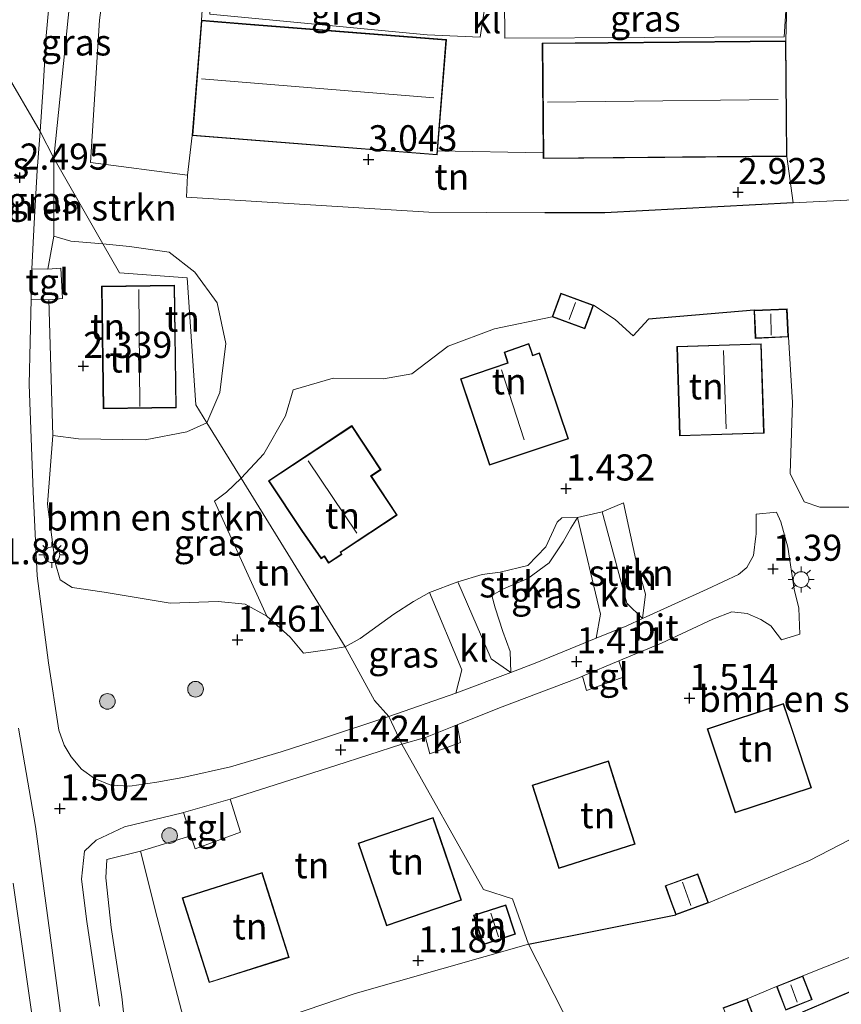
# Model space of a CAD drawing. Units: metres. Extents: x 24899 to 30008, y 399998 to 402415.
# Drawn here: x 27652 to 27730, y 400403 to 400498 of the extents above; entities that cross this region are included whole.
import ezdxf
from ezdxf.enums import TextEntityAlignment as Align

# ---------------------------------------------------------------- set-up
doc = ezdxf.new("R2010")
doc.units = ezdxf.units.M
doc.layers.get('0').update_dxf_attribs({"lineweight": 25})
for name, color, linetype, lineweight in [('B-ME-GR-BOMENSTRUIKEN-GV-B6', 93, 'Continuous', 18), ('B-ME-GR-BOOM-S-B1', 93, 'Continuous', 18), ('B-ME-GR-STRUIKEN-GV-B6', 93, 'Continuous', 18), ('B-ME-IE-GRASLAND-GV-B6', 93, 'Continuous', 18), ('B-ME-IE-GRONDWERKLIJN-GROND_INGERICHT-GV-B6', 253, 'Continuous', 18), ('B-ME-IE-HULPGEOMETRIE-L-B1', 53, 'Continuous', 18), ('B-ME-IE-MEUBILAIR_WEGMEUBILAIR-LICHTMAST-S-B1', 8, 'Continuous', 18), ('B-ME-KG-KADASTRAAL-DAKRAND-L-B1', 13, 'Continuous', 18), ('B-ME-KG-KADASTRAAL-NOKLIJN-L-B1', 13, 'Continuous', 18), ('B-ME-VH-VERH_SOORT-BITUMEN-GV-B6', 8, 'IE-TERREINAFSCHEIDING-NATUURLIJK-HOUTWAL', 18), ('B-ME-VH-VERH_SOORT-KLINKERS-GV-B6', 8, 'IE-TERREINAFSCHEIDING-NATUURLIJK-HOUTWAL', 18), ('B-ME-VH-VERH_SOORT-TEGELS-GV-B6', 8, 'Continuous', 18)]:
    doc.layers.add(name, color=color, linetype=linetype, lineweight=lineweight)
for name, color, linetype in [('B-ME-GW-HOOGTEPUNT-S-B1', 10, 'Continuous'), ('B-ME-IE-TERREINAFSCHEIDING-HAAG-L-B1', 10, 'Continuous'), ('B-ME-IE-TERREINAFSCHEIDING-HAAGRASTER-L-B1', 10, 'Continuous')]:
    doc.layers.add(name, color=color, linetype=linetype)
doc.styles.add('NLCS-ISO', font='NLCS-ISO.TTF')
doc.linetypes.add('IE-TERREINAFSCHEIDING-NATUURLIJK-HOUTWAL', pattern='A,7,-1.5,[67,NLCS.SHX,S=0.75,R=45,X=0,Y=0],-1.5,7,-1.5,[70,NLCS.SHX,S=0.75,R=0,X=0,Y=0],-1.5', length=20)

# ---------------------------------------------------------------- blocks, each defined once
blk = doc.blocks.new('hoogtepunt')
for p, q in [((-0.5, 0), (0.5, 0)), ((0, 0.5), (0, -0.5))]:
    blk.add_line(p, q)
blk = doc.blocks.new('boom')
h = blk.add_hatch(color=256)
edge = h.paths.add_edge_path()
edge.add_arc((0, 0), 0.75, 0, 360)
blk.add_circle((0, 0), 0.75)
blk = doc.blocks.new('lantaarnpaal')
for p, q in [((0, 0.75), (0, 1.25)), ((-0.75, 0), (-1.25, 0)), ((-0.884, 0.884), (-0.53, 0.53)), ((0.53, 0.53), (0.884, 0.884)), ((0.75, 0), (1.25, 0)), ((-0.53, -0.53), (-0.884, -0.884)), ((0, -0.75), (0, -1.25)), ((0.53, -0.53), (0.884, -0.884))]:
    blk.add_line(p, q)
blk.add_circle((0, 0), 0.75)

msp = doc.modelspace()

# ---------------------------------------------------------------- linework, layer by layer
at = {"layer": 'B-ME-GR-BOMENSTRUIKEN-GV-B6'}
for points in [[(27660.258, 400506.08, 2.985), (27659.176, 400497.821, 2.989), (27658.313, 400484.165, 3.022), (27667.595, 400482.964, 3.022), (27667.499, 400480.86, 3.142), (27690.716, 400479.397, 3.224), (27701.813, 400479.338, 3.274), (27707.568, 400479.354, 3.071), (27725.615, 400480.301, 3.067), (27736.538, 400480.845, 3.063), (27741.01, 400480.935, 3.051), (27745.494, 400480.244, 2.312), (27762.968, 400448.141, 1.882), (27772.81, 400429.759, 1.609), (27780.624, 400416.617, 1.651), (27782.843, 400412.66, 1.651), (27788.885, 400401.71, 1.502)], [(27732.761, 400451.145, 1.647), (27728.149, 400451.143, 1.622), (27726.672, 400451.653, 1.626), (27725.328, 400454.367, 1.729), (27725.549, 400461.16, 1.94), (27725.151, 400467.453, 1.754), (27725.03, 400470.145, 1.754), (27721.865, 400470.003, 1.754), (27711.763, 400469.154, 1.808), (27710.281, 400467.561, 1.791), (27708.564, 400469.127, 1.944), (27706.496, 400470.496, 2.13), (27703.355, 400471.654, 2.13), (27702.52, 400469.39, 2.13), (27697.016, 400468.237, 2.035), (27692.57, 400466.568, 1.989), (27689.07, 400463.907, 1.932), (27686.356, 400463.423, 1.936), (27681.537, 400463.491, 2.055), (27677.701, 400462.379, 2.006), (27676.983, 400459.905, 1.894), (27674.89, 400456.258, 1.787), (27672.739, 400453.902, 1.494), (27669.447, 400459.232, 2.485), (27670.694, 400462.13, 2.105), (27671.267, 400466.827, 2.32), (27670.44, 400470.726, 2.221), (27668.312, 400473.658, 2.324), (27665.843, 400475.563, 2.378), (27662.047, 400476.112, 2.481), (27659.473, 400476.379, 2.561), (27654.78, 400484.577, 2.561), (27656.762, 400504.002, 2.927)], [(27654.78, 400484.577, 2.561), (27659.473, 400476.379, 2.561), (27656.433, 400476.615, 2.415), (27654.782, 400477.096, 2.402), (27654.78, 400484.577, 2.561)], [(27669.447, 400459.232, 2.485), (27672.739, 400453.902, 1.494), (27671.335, 400452.559, 1.589), (27670.18, 400451.699, 1.481), (27675.208, 400440.7, 1.448), (27673.103, 400441.838, 1.465), (27670.523, 400442.093, 1.506), (27665.947, 400441.948, 1.564), (27659.604, 400442.994, 1.749), (27656.551, 400443.44, 1.815), (27655.404, 400444.18, 1.815), (27654.93, 400445.829, 1.84), (27654.17, 400451.431, 1.918), (27654.705, 400457.996, 2.117), (27657.162, 400457.691, 2.15), (27663.531, 400457.58, 2.113), (27667.531, 400458.347, 2.192), (27669.447, 400459.232, 2.485)], [(27778.915, 400398.502, 1.469), (27774.357, 400407.77, 1.63), (27767.65, 400405.871, 1.523), (27760.736, 400405.523, 1.696), (27756.026, 400419.25, 1.58), (27753.727, 400423.458, 1.688), (27750.984, 400422.476, 1.7), (27745.756, 400420.432, 1.692), (27738.781, 400417.311, 1.692), (27739.556, 400411.388, 1.709), (27726.545, 400406.209, 1.49), (27724.004, 400405.212, 1.49), (27721.212, 400404.026, 1.457), (27718.87, 400403.151, 1.457)], [(27706.001, 400397.981, 1.63), (27700.268, 400409.243, 1.362), (27714.364, 400412.056, 1.428), (27717.508, 400413.206, 1.428), (27727.164, 400417.289, 1.448), (27734.904, 400421.271, 1.671)], [(27662.282, 400395.046, 1.498), (27661.304, 400404.201, 1.498), (27660.277, 400410.849, 1.531), (27659.764, 400415.598, 1.535), (27659.857, 400417.379, 1.527), (27663.096, 400418.175, 1.58), (27664.676, 400411.817, 1.58), (27667.991, 400399.186, 1.547), (27683.656, 400404.513, 1.362), (27700.268, 400409.243, 1.362)], [(27700.268, 400409.243, 1.362), (27706.001, 400397.981, 1.63)]]:
    msp.add_polyline3d(points, dxfattribs=at)
at = {"layer": 'B-ME-GR-STRUIKEN-GV-B6'}
for points in [[(27711.166, 400440.452, 1.409), (27709.675, 400441.921, 1.353), (27707.302, 400450.689, 1.614), (27709.347, 400451.538, 1.502), (27710.524, 400446.074, 1.415), (27711.458, 400442.794, 1.361), (27711.166, 400440.452, 1.409)], [(27698.557, 400435.293, 1.387), (27696.695, 400436.608, 1.32), (27693.476, 400443.977, 1.49), (27695.805, 400444.699, 1.461), (27697.557, 400444.901, 1.457), (27700.188, 400445.533, 1.461), (27701.913, 400447.339, 1.498), (27703.001, 400449.708, 1.535), (27703.439, 400450.119, 1.576), (27704.959, 400450.132, 1.614), (27704.309, 400449.128, 1.552), (27703.585, 400447.813, 1.527), (27702.236, 400445.815, 1.506), (27700.21, 400444.303, 1.481), (27697.862, 400443.295, 1.465), (27696.757, 400442.681, 1.457), (27697.077, 400441.496, 1.444), (27697.812, 400439.216, 1.403), (27698.515, 400437.31, 1.315), (27698.557, 400435.293, 1.387)]]:
    msp.add_polyline3d(points, dxfattribs=at)
at = {"layer": 'B-ME-IE-GRASLAND-GV-B6'}
for points in [[(27654.78, 400484.577, 2.561), (27653.494, 400487.136, 2.685), (27653.764, 400491.387, 2.807), (27654.065, 400496.296, 2.865), (27654.454, 400500.525, 2.898), (27655.226, 400503.514, 2.894), (27656.545, 400505.491, 2.91), (27658.091, 400506.398, 2.956), (27659.118, 400506.71, 2.989), (27660.349, 400506.773, 2.985), (27660.258, 400506.08, 2.985), (27658.298, 400505.503, 2.993), (27657.2, 400504.853, 2.968), (27656.762, 400504.002, 2.927), (27654.78, 400484.577, 2.561)], [(27696.074, 400499.079, 3.063), (27695.632, 400496.17, 3.076), (27690.557, 400496.402, 3.105), (27669.739, 400498.387, 3.146), (27669.526, 400501.11, 3.133), (27676.412, 400500.607, 3.113), (27688.047, 400499.244, 3.076), (27696.074, 400499.079, 3.063)], [(27697.958, 400499.847, 3.109), (27703.486, 400499.648, 3.071), (27714.671, 400499.097, 3.01), (27724.945, 400499.209, 2.995), (27724.75, 400496.214, 3.063), (27698.007, 400496.095, 3.084), (27697.958, 400499.847, 3.109)], [(27653.494, 400487.136, 2.685), (27654.78, 400484.577, 2.561), (27654.782, 400477.096, 2.402), (27654.216, 400473.939, 2.368), (27652.694, 400473.988, 2.454), (27652.894, 400478.366, 2.487), (27653.203, 400483.403, 2.615), (27653.494, 400487.136, 2.685)], [(27682.703, 400437.738, 1.527), (27685.519, 400432.594, 1.366), (27686.879, 400431.066, 1.465), (27680.627, 400429.008, 1.457), (27676.559, 400427.697, 1.448), (27671.723, 400426.263, 1.448), (27667.162, 400425.214, 1.465), (27664.642, 400424.792, 1.481), (27662.076, 400424.393, 1.514), (27660.245, 400424.504, 1.556), (27658.689, 400425.139, 1.584), (27657.426, 400426.016, 1.605), (27656.441, 400427.216, 1.626), (27655.78, 400428.329, 1.638), (27655.259, 400429.763, 1.659), (27654.291, 400436.216, 1.741), (27653.197, 400444.567, 1.848), (27652.795, 400452.601, 2.013), (27652.433, 400462.906, 2.24), (27652.629, 400471.085, 2.421), (27654.318, 400470.993, 2.285), (27654.705, 400457.996, 2.117), (27654.17, 400451.431, 1.918), (27654.93, 400445.829, 1.84), (27655.404, 400444.18, 1.815), (27656.551, 400443.44, 1.815), (27659.604, 400442.994, 1.749), (27665.947, 400441.948, 1.564), (27670.523, 400442.093, 1.506), (27673.103, 400441.838, 1.465), (27675.208, 400440.7, 1.448), (27677.42, 400438.691, 1.403), (27678.696, 400437.136, 1.366), (27680.989, 400437.475, 1.481), (27682.703, 400437.738, 1.527)], [(27698.557, 400435.293, 1.387), (27698.515, 400437.31, 1.315), (27697.812, 400439.216, 1.403), (27697.077, 400441.496, 1.444), (27696.757, 400442.681, 1.457), (27697.862, 400443.295, 1.465), (27700.21, 400444.303, 1.481), (27702.236, 400445.815, 1.506), (27703.585, 400447.813, 1.527), (27704.309, 400449.128, 1.552), (27704.959, 400450.132, 1.614), (27707.17, 400440.88, 1.349), (27706.748, 400438.575, 1.393), (27701.043, 400436.238, 1.374), (27698.557, 400435.293, 1.387)], [(27686.879, 400431.066, 1.465), (27685.519, 400432.594, 1.366), (27682.703, 400437.738, 1.527), (27684.149, 400438.535, 1.519), (27687.366, 400440.881, 1.465), (27689.245, 400442.108, 1.465), (27690.768, 400442.951, 1.531), (27693.872, 400435.533, 1.295), (27693.3, 400433.296, 1.415), (27686.879, 400431.066, 1.465)], [(27651.401, 400429.945, 1.675), (27653.049, 400420.548, 1.58), (27654.414, 400410.339, 1.589), (27655.694, 400400.714, 1.527), (27656.035, 400392.27, 1.527), (27656.102, 400384.116, 1.502), (27655.557, 400378.28, 1.502), (27653.909, 400371.554, 1.556), (27651.961, 400365.575, 1.56), (27649.063, 400359.438, 1.551)], [(27659.165, 400403.305, 1.58), (27657.942, 400411.443, 1.556), (27657.448, 400415.472, 1.56), (27657.734, 400418.177, 1.551), (27658.861, 400419.225, 1.535), (27661.545, 400420.488, 1.535), (27667.11, 400421.853, 1.547), (27667.207, 400421.88, 1.547), (27667.922, 400419.649, 1.56), (27663.096, 400418.175, 1.58), (27659.857, 400417.379, 1.527), (27659.764, 400415.598, 1.535), (27660.277, 400410.849, 1.531), (27661.304, 400404.201, 1.498), (27662.282, 400395.046, 1.498)], [(27653.753, 400394.13, 1.432), (27653.143, 400399.424, 1.432), (27650.89, 400415.091, 1.432)]]:
    msp.add_polyline3d(points, dxfattribs=at)
at = {"layer": 'B-ME-IE-GRONDWERKLIJN-GROND_INGERICHT-GV-B6'}
for points in [[(27667.595, 400482.964, 3.022), (27668.047, 400486.744, 3.133), (27691.515, 400484.888, 3.133), (27691.546, 400485.282, 3.133), (27701.668, 400485.095, 3.121), (27701.673, 400484.542, 3.121), (27725.016, 400484.745, 3.121), (27725.615, 400480.301, 3.067), (27707.568, 400479.354, 3.071), (27701.813, 400479.338, 3.274), (27690.716, 400479.397, 3.224), (27667.499, 400480.86, 3.142), (27667.595, 400482.964, 3.022)], [(27659.473, 400476.379, 2.561), (27661.072, 400473.585, 2.561), (27667.569, 400473.103, 2.561), (27668.389, 400460.947, 2.561), (27669.447, 400459.232, 2.485), (27667.531, 400458.347, 2.192), (27663.531, 400457.58, 2.113), (27657.162, 400457.691, 2.15), (27654.705, 400457.996, 2.117), (27654.318, 400470.993, 2.285), (27655.613, 400471.138, 2.339), (27655.453, 400474.05, 2.417), (27654.216, 400473.939, 2.368), (27654.782, 400477.096, 2.402), (27656.433, 400476.615, 2.415), (27659.473, 400476.379, 2.561)], [(27670.694, 400462.13, 2.105), (27669.447, 400459.232, 2.485), (27668.389, 400460.947, 2.561), (27667.569, 400473.103, 2.561), (27661.072, 400473.585, 2.561), (27659.473, 400476.379, 2.561), (27662.047, 400476.112, 2.481), (27665.843, 400475.563, 2.378), (27668.312, 400473.658, 2.324), (27670.44, 400470.726, 2.221), (27671.267, 400466.827, 2.32), (27670.694, 400462.13, 2.105)], [(27659.485, 400462.894, 2.462), (27659.517, 400460.575, 2.462), (27666.52, 400460.672, 2.462), (27666.359, 400472.401, 2.462), (27659.355, 400472.305, 2.462), (27659.485, 400462.894, 2.462)], [(27734.904, 400421.271, 1.671), (27727.164, 400417.289, 1.448), (27717.508, 400413.206, 1.428), (27716.484, 400416.009, 1.428), (27713.339, 400414.86, 1.428), (27713.983, 400413.099, 1.428), (27714.364, 400412.056, 1.428), (27700.268, 400409.243, 1.362), (27698.739, 400413.605, 1.485), (27695.947, 400414.494, 1.485), (27688.111, 400428.419, 1.485), (27690.394, 400429.049, 1.457), (27690.816, 400427.496, 1.506), (27693.739, 400428.597, 1.436), (27693.426, 400430.267, 1.459), (27697.469, 400431.892, 1.461), (27705.079, 400434.789, 1.477), (27705.421, 400434.933, 1.476), (27705.811, 400433.581, 1.51), (27709.411, 400434.87, 1.49), (27708.919, 400436.405, 1.465), (27712.986, 400438.116, 1.452), (27717.919, 400440.418, 1.485), (27719.75, 400441.106, 1.502), (27721.204, 400440.937, 1.519), (27722.525, 400440.367, 1.527), (27723.48, 400439.779, 1.531), (27724.084, 400438.956, 1.547), (27724.489, 400438.424, 1.539), (27726.261, 400438.955, 1.527), (27726.166, 400441.47, 1.506), (27725.7, 400443.276, 1.519), (27725.087, 400447.319, 1.444), (27724.433, 400449.721, 1.457), (27724.021, 400450.649, 1.523), (27722.057, 400450.465, 1.531), (27722.051, 400448.55, 1.464), (27722.05, 400448.356, 1.457), (27721.824, 400446.5, 1.444), (27721.18, 400445.35, 1.432), (27720.372, 400444.682, 1.432), (27717.38, 400443.277, 1.432), (27711.166, 400440.452, 1.409), (27711.458, 400442.794, 1.361), (27710.524, 400446.074, 1.415), (27709.347, 400451.538, 1.502), (27707.302, 400450.689, 1.614), (27704.959, 400450.132, 1.614), (27703.439, 400450.119, 1.576), (27703.001, 400449.708, 1.535), (27701.913, 400447.339, 1.498), (27700.188, 400445.533, 1.461), (27697.557, 400444.901, 1.457), (27695.805, 400444.699, 1.461), (27693.476, 400443.977, 1.49), (27690.768, 400442.951, 1.531), (27689.245, 400442.108, 1.465), (27687.366, 400440.881, 1.465), (27684.149, 400438.535, 1.519), (27682.703, 400437.738, 1.527), (27672.739, 400453.902, 1.494), (27674.89, 400456.258, 1.787), (27676.983, 400459.905, 1.894), (27677.701, 400462.379, 2.006), (27681.537, 400463.491, 2.055), (27686.356, 400463.423, 1.936), (27689.07, 400463.907, 1.932), (27692.57, 400466.568, 1.989), (27697.016, 400468.237, 2.035), (27702.52, 400469.39, 2.13), (27705.661, 400468.232, 2.13), (27706.189, 400469.663, 2.13), (27706.496, 400470.496, 2.13), (27708.564, 400469.127, 1.944)], [(27708.564, 400469.127, 1.944), (27710.281, 400467.561, 1.791), (27711.763, 400469.154, 1.808), (27721.865, 400470.003, 1.754), (27721.945, 400468.203, 1.754), (27721.985, 400467.311, 1.754), (27725.151, 400467.453, 1.754), (27725.549, 400461.16, 1.94), (27725.328, 400454.367, 1.729), (27726.672, 400451.653, 1.626), (27728.149, 400451.143, 1.622), (27732.761, 400451.145, 1.647)], [(27693.737, 400463.448, 1.609), (27695.662, 400457.709, 1.609), (27696.519, 400455.155, 1.609), (27704.078, 400457.691, 1.609), (27701.318, 400465.916, 1.609), (27700.677, 400465.701, 1.609), (27700.548, 400466.085, 1.609), (27700.306, 400466.807, 1.609), (27697.913, 400466.004, 1.609), (27698.124, 400465.373, 1.609), (27698.261, 400464.965, 1.609), (27693.737, 400463.448, 1.609)], [(27714.464, 400466.544, 1.775), (27714.664, 400460.209, 1.775), (27714.735, 400457.965, 1.775), (27722.818, 400458.221, 1.775), (27722.547, 400466.799, 1.775), (27714.464, 400466.544, 1.775)], [(27686.133, 400454.726, 1.713), (27683.343, 400458.948, 1.713), (27675.339, 400453.66, 1.713), (27678.526, 400448.885, 1.713), (27680.387, 400446.2, 1.713), (27680.691, 400446.401, 1.713), (27681.115, 400445.76, 1.713), (27682.392, 400446.604, 1.713), (27682.288, 400446.823, 1.713), (27682.525, 400446.979, 1.713), (27687.671, 400450.379, 1.713), (27685.204, 400454.113, 1.713), (27686.133, 400454.726, 1.713)], [(27672.739, 400453.902, 1.494), (27682.703, 400437.738, 1.527), (27680.989, 400437.475, 1.481), (27678.696, 400437.136, 1.366), (27677.42, 400438.691, 1.403), (27675.208, 400440.7, 1.448), (27670.18, 400451.699, 1.481), (27671.335, 400452.559, 1.589), (27672.739, 400453.902, 1.494)], [(27717.387, 400429.885, 1.614), (27720.053, 400421.828, 1.614), (27727.365, 400424.248, 1.614), (27725.548, 400429.738, 1.614), (27724.699, 400432.305, 1.614), (27717.387, 400429.885, 1.614)], [(27688.111, 400428.419, 1.485), (27695.947, 400414.494, 1.485), (27698.739, 400413.605, 1.485), (27700.268, 400409.243, 1.362), (27683.656, 400404.513, 1.362), (27667.991, 400399.186, 1.547), (27664.676, 400411.817, 1.58), (27663.096, 400418.175, 1.58), (27667.922, 400419.649, 1.56), (27668.321, 400418.406, 1.568), (27672.681, 400419.979, 1.547), (27671.69, 400423.151, 1.547), (27681.803, 400426.384, 1.432), (27688.111, 400428.419, 1.485)], [(27710.465, 400418.837, 1.642), (27708.745, 400424.221, 1.642), (27707.91, 400426.835, 1.642), (27700.602, 400424.501, 1.642), (27703.156, 400416.502, 1.642), (27710.465, 400418.837, 1.642)], [(27722.521, 400400.525, 1.457), (27721.212, 400404.026, 1.457), (27724.004, 400405.212, 1.49), (27724.895, 400402.943, 1.49), (27727.435, 400403.94, 1.49), (27726.931, 400405.224, 1.49), (27726.545, 400406.209, 1.49), (27739.556, 400411.388, 1.709), (27738.781, 400417.311, 1.692), (27745.756, 400420.432, 1.692), (27750.984, 400422.476, 1.7), (27753.727, 400423.458, 1.688)], [(27683.951, 400418.949, 1.51), (27686.668, 400411.014, 1.51), (27693.847, 400413.472, 1.51), (27691.851, 400419.301, 1.51), (27691.13, 400421.407, 1.51), (27683.951, 400418.949, 1.51)], [(27677.326, 400407.993, 1.51), (27675.317, 400414.341, 1.51), (27674.75, 400416.131, 1.51), (27667.082, 400413.705, 1.51), (27669.657, 400405.566, 1.51), (27677.326, 400407.993, 1.51)], [(27650.89, 400415.091, 1.432), (27653.143, 400399.424, 1.432), (27653.753, 400394.13, 1.432), (27649.846, 400392.129, 1.556)], [(27695.002, 400412.028, 1.51), (27695.599, 400410.176, 1.51), (27695.914, 400409.199, 1.51), (27699.013, 400410.198, 1.51), (27698.1, 400413.027, 1.51), (27695.002, 400412.028, 1.51)], [(27735.705, 400404.842, 1.514), (27735.04, 400406.406, 1.514), (27726.519, 400402.786, 1.514), (27727.789, 400399.799, 1.514), (27728.65, 400400.165, 1.514), (27728.953, 400399.452, 1.514), (27730.719, 400395.294, 1.514), (27738.379, 400398.548, 1.514), (27735.705, 400404.842, 1.514)]]:
    msp.add_polyline3d(points, dxfattribs=at)
at = {"layer": 'B-ME-IE-HULPGEOMETRIE-L-B1'}
msp.add_polyline3d([(27706.001, 400397.981, 1.63), (27700.268, 400409.243, 1.362), (27698.739, 400413.605, 1.485), (27695.947, 400414.494, 1.485), (27688.111, 400428.419, 1.485), (27686.879, 400431.066, 1.465), (27685.519, 400432.594, 1.366), (27682.703, 400437.738, 1.527), (27672.739, 400453.902, 1.494), (27669.447, 400459.232, 2.485), (27668.389, 400460.947, 2.561), (27667.569, 400473.103, 2.561), (27661.072, 400473.585, 2.561), (27659.473, 400476.379, 2.561), (27654.78, 400484.577, 2.561), (27653.494, 400487.136, 2.685), (27650.076, 400493.005, 2.804)], dxfattribs=at)
at = {"layer": 'B-ME-IE-TERREINAFSCHEIDING-HAAG-L-B1'}
msp.add_line((27700.268, 400409.243, 1.362), (27714.364, 400412.056, 1.428), dxfattribs=at)
msp.add_polyline3d([(27721.865, 400470.003, 1.754), (27711.763, 400469.154, 1.808), (27710.281, 400467.561, 1.791)], dxfattribs=at)
at = {"layer": 'B-ME-IE-TERREINAFSCHEIDING-HAAGRASTER-L-B1'}
msp.add_polyline3d([(27725.615, 400480.301, 3.067), (27707.568, 400479.354, 3.071), (27701.813, 400479.338, 3.274)], dxfattribs=at)
at = {"layer": 'B-ME-KG-KADASTRAAL-DAKRAND-L-B1'}
for points in [[(27673.218, 400497.409, 8.722), (27692.335, 400495.897, 8.722), (27691.469, 400484.942, 8.722), (27668.101, 400486.79, 8.792), (27668.967, 400497.745, 8.788), (27673.218, 400497.409, 8.722)], [(27707.888, 400495.62, 8.763), (27724.869, 400495.769, 8.763), (27724.966, 400484.795, 8.763), (27701.723, 400484.592, 8.763), (27701.626, 400495.565, 8.75), (27707.888, 400495.62, 8.763)], [(27659.535, 400462.895, 5.261), (27659.406, 400472.256, 5.261), (27666.31, 400472.35, 5.249), (27666.469, 400460.721, 5.245), (27659.566, 400460.626, 5.286), (27659.535, 400462.895, 5.261)], [(27706.142, 400469.68, 4.174), (27705.631, 400468.296, 4.174), (27702.584, 400469.42, 4.174), (27703.385, 400471.59, 4.174), (27706.432, 400470.466, 4.174), (27706.142, 400469.68, 4.174)], [(27721.995, 400468.205, 3.902), (27721.917, 400469.955, 3.902), (27724.982, 400470.093, 3.902), (27725.099, 400467.501, 3.902), (27722.033, 400467.363, 3.902), (27721.995, 400468.205, 3.902)], [(27695.709, 400457.725, 4.393), (27693.8, 400463.416, 4.393), (27698.324, 400464.933, 6.016), (27698.171, 400465.389, 3.823), (27697.976, 400465.972, 3.724), (27700.274, 400466.744, 3.736), (27700.501, 400466.069, 3.811), (27700.646, 400465.638, 4.653), (27701.287, 400465.853, 4.377), (27704.015, 400457.722, 4.385), (27696.55, 400455.218, 4.36), (27695.709, 400457.725, 4.393)], [(27714.714, 400460.211, 4.059), (27714.516, 400466.496, 4.083), (27722.499, 400466.747, 4.562), (27722.766, 400458.269, 4.558), (27714.783, 400458.017, 4.075), (27714.714, 400460.211, 4.059)], [(27678.568, 400448.913, 4.467), (27675.408, 400453.646, 4.472), (27683.329, 400458.879, 3.976), (27686.064, 400454.74, 3.988), (27685.135, 400454.127, 4.484), (27687.602, 400450.393, 4.484), (27682.497, 400447.021, 5.45), (27682.224, 400446.841, 7.016), (27682.328, 400446.622, 7.016), (27681.129, 400445.829, 7.016), (27680.705, 400446.47, 7.012), (27680.4, 400446.269, 4.575), (27678.568, 400448.913, 4.467)], [(27725.501, 400429.722, 4.244), (27727.302, 400424.28, 4.228), (27720.085, 400421.891, 4.926), (27717.45, 400429.853, 4.963), (27724.667, 400432.242, 4.273), (27725.501, 400429.722, 4.244)], [(27708.697, 400424.206, 4.261), (27710.402, 400418.869, 4.261), (27703.188, 400416.565, 5.298), (27700.665, 400424.469, 5.223), (27707.878, 400426.772, 4.265), (27708.697, 400424.206, 4.261)], [(27691.804, 400419.285, 4.165), (27693.783, 400413.503, 4.165), (27686.699, 400411.078, 5.212), (27684.015, 400418.918, 5.212), (27691.099, 400421.343, 4.189), (27691.804, 400419.285, 4.165)], [(27675.269, 400414.326, 4.206), (27677.263, 400408.026, 4.206), (27669.69, 400405.629, 4.857), (27667.145, 400413.672, 4.857), (27674.717, 400416.068, 4.181), (27675.269, 400414.326, 4.206)], [(27714.03, 400413.116, 3.509), (27713.403, 400414.83, 3.509), (27716.454, 400415.945, 3.509), (27717.444, 400413.236, 3.509), (27714.394, 400412.12, 3.509), (27714.03, 400413.116, 3.509)], [(27695.647, 400410.191, 3.588), (27695.065, 400411.996, 3.588), (27698.068, 400412.964, 3.588), (27698.95, 400410.23, 3.588), (27695.946, 400409.262, 3.588), (27695.647, 400410.191, 3.588)], [(27726.884, 400405.206, 3.522), (27727.37, 400403.968, 3.522), (27724.923, 400403.008, 3.522), (27724.069, 400405.184, 3.522), (27726.517, 400406.144, 3.522), (27726.884, 400405.206, 3.522)], [(27735.659, 400404.822, 4.228), (27738.313, 400398.574, 4.228), (27730.745, 400395.36, 3.984), (27728.999, 400399.472, 3.984), (27728.676, 400400.231, 4.339), (27727.815, 400399.865, 4.368), (27726.585, 400402.76, 4.368), (27735.014, 400406.34, 4.265), (27735.659, 400404.822, 4.228)], [(27719.775, 400400.875, 3.427), (27718.934, 400403.122, 3.427), (27721.183, 400403.962, 3.427), (27722.457, 400400.554, 3.427), (27720.208, 400399.714, 3.427), (27719.775, 400400.875, 3.427)]]:
    msp.add_polyline3d(points, dxfattribs=at)
at = {"layer": 'B-ME-KG-KADASTRAAL-NOKLIJN-L-B1'}
for p, q in [((27668.94, 400492.183, 10.167), (27691.175, 400490.365, 10.167)), ((27702.081, 400489.936, 10.085), (27724.164, 400490.214, 10.085)), ((27663.017, 400460.795, 6.16), (27662.924, 400472.013, 6.16)), ((27704.162, 400469.12, 4.562), (27704.75, 400470.767, 4.562)), ((27723.5, 400467.626, 4.269), (27723.458, 400469.667, 4.257)), ((27719.205, 400458.654, 6.958), (27718.932, 400466.164, 6.958)), ((27699.859, 400457.574, 6.648), (27697.682, 400464.311, 6.595)), ((27683.803, 400448.658, 6.384), (27679.164, 400455.57, 6.314)), ((27715.814, 400412.955, 3.815), (27714.998, 400415.206, 3.815)), ((27697.381, 400409.958, 4.082), (27696.64, 400412.222, 4.082)), ((27725.999, 400403.697, 3.877), (27725.371, 400405.367, 3.877))]:
    msp.add_line(p, q, dxfattribs=at)
at = {"layer": 'B-ME-VH-VERH_SOORT-BITUMEN-GV-B6'}
for points in [[(27654.454, 400500.525, 2.898), (27654.065, 400496.296, 2.865), (27653.764, 400491.387, 2.807), (27653.494, 400487.136, 2.685), (27650.076, 400493.005, 2.804)], [(27650.076, 400493.005, 2.804), (27653.494, 400487.136, 2.685), (27653.203, 400483.403, 2.615), (27652.894, 400478.366, 2.487), (27652.694, 400473.988, 2.454), (27652.629, 400471.085, 2.421), (27652.433, 400462.906, 2.24), (27652.795, 400452.601, 2.013), (27653.197, 400444.567, 1.848), (27654.291, 400436.216, 1.741), (27655.259, 400429.763, 1.659), (27655.78, 400428.329, 1.638), (27656.441, 400427.216, 1.626), (27657.426, 400426.016, 1.605), (27658.689, 400425.139, 1.584), (27660.245, 400424.504, 1.556), (27662.076, 400424.393, 1.514), (27664.642, 400424.792, 1.481), (27667.162, 400425.214, 1.465), (27671.723, 400426.263, 1.448), (27676.559, 400427.697, 1.448), (27680.627, 400429.008, 1.457), (27686.879, 400431.066, 1.465), (27688.111, 400428.419, 1.485), (27681.803, 400426.384, 1.432), (27671.69, 400423.151, 1.547), (27667.207, 400421.88, 1.547), (27667.11, 400421.853, 1.547), (27661.545, 400420.488, 1.535), (27658.861, 400419.225, 1.535), (27657.734, 400418.177, 1.551), (27657.448, 400415.472, 1.56), (27657.942, 400411.443, 1.556), (27659.165, 400403.305, 1.58)], [(27688.111, 400428.419, 1.485), (27686.879, 400431.066, 1.465), (27693.3, 400433.296, 1.415), (27698.557, 400435.293, 1.387), (27701.043, 400436.238, 1.374), (27706.748, 400438.575, 1.393), (27709.668, 400439.771, 1.403), (27711.166, 400440.452, 1.409), (27717.38, 400443.277, 1.432), (27720.372, 400444.682, 1.432), (27721.18, 400445.35, 1.432), (27721.824, 400446.5, 1.444), (27722.05, 400448.356, 1.457), (27722.051, 400448.55, 1.464), (27722.057, 400450.465, 1.531), (27724.021, 400450.649, 1.523), (27724.433, 400449.721, 1.457), (27725.087, 400447.319, 1.444), (27725.7, 400443.276, 1.519), (27726.166, 400441.47, 1.506), (27726.261, 400438.955, 1.527), (27724.489, 400438.424, 1.539), (27724.084, 400438.956, 1.547), (27723.48, 400439.779, 1.531), (27722.525, 400440.367, 1.527), (27721.204, 400440.937, 1.519), (27719.75, 400441.106, 1.502), (27717.919, 400440.418, 1.485), (27712.986, 400438.116, 1.452), (27708.919, 400436.405, 1.465), (27705.421, 400434.933, 1.476), (27705.079, 400434.789, 1.477), (27697.469, 400431.892, 1.461), (27693.426, 400430.267, 1.459), (27690.394, 400429.049, 1.457), (27688.111, 400428.419, 1.485)], [(27649.063, 400359.438, 1.551), (27651.961, 400365.575, 1.56), (27653.909, 400371.554, 1.556), (27655.557, 400378.28, 1.502), (27656.102, 400384.116, 1.502), (27656.035, 400392.27, 1.527), (27655.694, 400400.714, 1.527), (27654.414, 400410.339, 1.589), (27653.049, 400420.548, 1.58), (27651.401, 400429.945, 1.675)]]:
    msp.add_polyline3d(points, dxfattribs=at)
at = {"layer": 'B-ME-VH-VERH_SOORT-KLINKERS-GV-B6'}
for points in [[(27669.283, 400503.074, 3.138), (27668.921, 400497.799, 3.133), (27668.047, 400486.744, 3.133), (27667.595, 400482.964, 3.022), (27658.313, 400484.165, 3.022), (27659.176, 400497.821, 2.989), (27660.258, 400506.08, 2.985), (27660.349, 400506.773, 2.985), (27663.525, 400506.317, 3.01), (27667.132, 400505.513, 3.01), (27669.94, 400504.655, 3.026), (27669.568, 400504.032, 3.125), (27669.283, 400503.074, 3.138)], [(27725.046, 400500.766, 2.96), (27724.919, 400495.819, 3.121), (27707.888, 400495.67, 3.121), (27701.576, 400495.615, 3.121), (27701.668, 400485.095, 3.121), (27691.546, 400485.282, 3.133), (27692.389, 400495.943, 3.133), (27673.222, 400497.459, 3.133), (27668.921, 400497.799, 3.133), (27669.283, 400503.074, 3.138)], [(27724.919, 400495.819, 3.121), (27725.046, 400500.766, 2.96), (27724.722, 400502.252, 2.968), (27724.352, 400502.857, 2.993), (27732.397, 400503.258, 3.005), (27732.148, 400502.383, 3.03), (27732.58, 400501.526, 3.047), (27733.736, 400499.777, 3.026), (27737.747, 400490.994, 2.993), (27740.793, 400485.351, 2.972), (27741.275, 400483.449, 3.001), (27741.01, 400480.935, 3.051), (27736.538, 400480.845, 3.063), (27725.615, 400480.301, 3.067), (27725.016, 400484.745, 3.121), (27724.919, 400495.819, 3.121)], [(27697.958, 400499.847, 3.109), (27698.007, 400496.095, 3.084)], [(27669.739, 400498.387, 3.146), (27690.557, 400496.402, 3.105), (27695.632, 400496.17, 3.076), (27696.074, 400499.079, 3.063)], [(27698.007, 400496.095, 3.084), (27724.75, 400496.214, 3.063), (27724.945, 400499.209, 2.995)], [(27711.166, 400440.452, 1.409), (27709.668, 400439.771, 1.403), (27706.748, 400438.575, 1.393), (27707.17, 400440.88, 1.349), (27704.959, 400450.132, 1.614), (27707.302, 400450.689, 1.614), (27709.675, 400441.921, 1.353), (27711.166, 400440.452, 1.409)], [(27698.557, 400435.293, 1.387), (27693.3, 400433.296, 1.415), (27693.872, 400435.533, 1.295), (27690.768, 400442.951, 1.531), (27693.476, 400443.977, 1.49), (27696.695, 400436.608, 1.32), (27698.557, 400435.293, 1.387)], [(27693.739, 400428.597, 1.436), (27690.816, 400427.496, 1.506), (27690.394, 400429.049, 1.457), (27693.426, 400430.267, 1.459), (27693.739, 400428.597, 1.436)]]:
    msp.add_polyline3d(points, dxfattribs=at)
at = {"layer": 'B-ME-VH-VERH_SOORT-TEGELS-GV-B6'}
for points in [[(27654.216, 400473.939, 2.368), (27655.453, 400474.05, 2.417), (27655.613, 400471.138, 2.339), (27654.318, 400470.993, 2.285), (27652.629, 400471.085, 2.421), (27652.694, 400473.988, 2.454), (27654.216, 400473.939, 2.368)], [(27709.411, 400434.87, 1.49), (27705.811, 400433.581, 1.51), (27705.421, 400434.933, 1.476), (27708.919, 400436.405, 1.465), (27709.411, 400434.87, 1.49)], [(27667.922, 400419.649, 1.56), (27667.207, 400421.88, 1.547), (27671.69, 400423.151, 1.547), (27672.681, 400419.979, 1.547), (27668.321, 400418.406, 1.568), (27667.922, 400419.649, 1.56)]]:
    msp.add_polyline3d(points, dxfattribs=at)

# ---------------------------------------------------------------- block references
at = {"layer": 'B-ME-GR-BOOM-S-B1', "rotation": 90}
for p in [(27668.363, 400433.69, 1.556), (27659.923, 400432.52, 1.63), (27665.877, 400419.654, 1.56)]:
    msp.add_blockref('boom', p, dxfattribs=at)
at = {"layer": 'B-ME-GW-HOOGTEPUNT-S-B1', "rotation": 90}
for p in [(27684.936, 400484.461, 3.043), (27684.936, 400484.461, 3.043), (27651.526, 400482.707, 2.495), (27651.526, 400482.707, 2.495), (27720.328, 400481.316, 2.923), (27720.328, 400481.316, 2.923), (27657.615, 400464.661, 2.339), (27657.615, 400464.661, 2.339), (27703.855, 400452.911, 1.432), (27703.855, 400452.911, 1.432), (27723.685, 400445.22, 1.39), (27723.685, 400445.22, 1.39), (27672.385, 400438.419, 1.461), (27672.385, 400438.419, 1.461), (27704.862, 400436.35, 1.411), (27704.862, 400436.35, 1.411), (27715.68, 400432.83, 1.514), (27715.68, 400432.83, 1.514), (27682.274, 400427.876, 1.424), (27682.274, 400427.876, 1.424), (27655.361, 400422.249, 1.502), (27655.361, 400422.249, 1.502), (27689.685, 400407.679, 1.189), (27689.685, 400407.679, 1.189)]:
    msp.add_blockref('hoogtepunt', p, dxfattribs=at)
at = {"layer": 'B-ME-IE-MEUBILAIR_WEGMEUBILAIR-LICHTMAST-S-B1', "rotation": 90}
for p in [(27654.613, 400446.577, 1.836), (27726.372, 400444.202, 1.543)]:
    msp.add_blockref('lantaarnpaal', p, dxfattribs=at)

# ---------------------------------------------------------------- texts
at = {"layer": 'B-ME-GR-BOMENSTRUIKEN-GV-B6', "ltscale": 0.2, "style": 'NLCS-ISO'}
for p in [(27656.0496, 400479.8488), (27664.5287, 400450.1495), (27727.0861, 400432.7534)]:
    msp.add_text('bmn en strkn', height=2.5, dxfattribs=at).set_placement(p, align=Align.MIDDLE_CENTER)
at = {"layer": 'B-ME-GR-STRUIKEN-GV-B6', "ltscale": 0.2, "style": 'NLCS-ISO'}
for p in [(27710.0911, 400444.8457), (27699.6255, 400443.733)]:
    msp.add_text('strkn', height=2.5, dxfattribs=at).set_placement(p, align=Align.MIDDLE_CENTER)
at = {"layer": 'B-ME-GW-HOOGTEPUNT-S-B1', "ltscale": 0.2, "style": 'NLCS-ISO'}
for s, p in [('3.043', (27684.936, 400484.461, 3.043)), ('3.043', (27684.936, 400484.461, 3.043)), ('2.495', (27651.526, 400482.707, 2.495)), ('2.495', (27651.526, 400482.707, 2.495)), ('2.923', (27720.328, 400481.316, 2.923)), ('2.923', (27720.328, 400481.316, 2.923)), ('2.339', (27657.615, 400464.661, 2.339)), ('2.339', (27657.615, 400464.661, 2.339)), ('1.432', (27703.855, 400452.911, 1.432)), ('1.432', (27703.855, 400452.911, 1.432)), ('1.39', (27723.685, 400445.22, 1.39)), ('1.39', (27723.685, 400445.22, 1.39)), ('1.889', (27649.742, 400444.878, 1.889)), ('1.889', (27649.742, 400444.878, 1.889)), ('1.461', (27672.385, 400438.419, 1.461)), ('1.461', (27672.385, 400438.419, 1.461)), ('1.411', (27704.862, 400436.35, 1.411)), ('1.411', (27704.862, 400436.35, 1.411)), ('1.514', (27715.68, 400432.83, 1.514)), ('1.514', (27715.68, 400432.83, 1.514)), ('1.424', (27682.274, 400427.876, 1.424)), ('1.424', (27682.274, 400427.876, 1.424)), ('1.502', (27655.361, 400422.249, 1.502)), ('1.502', (27655.361, 400422.249, 1.502)), ('1.189', (27689.685, 400407.679, 1.189)), ('1.189', (27689.685, 400407.679, 1.189))]:
    msp.add_text(s, height=2.5, dxfattribs=at).set_placement(p, align=Align.BOTTOM_LEFT)
at = {"layer": 'B-ME-IE-GRASLAND-GV-B6', "ltscale": 0.2, "style": 'NLCS-ISO'}
for p in [(27682.8, 400498.64), (27711.4515, 400497.971), (27656.9215, 400495.675), (27649.051, 400483.9575), (27653.738, 400480.5375), (27669.656, 400447.739), (27701.9635, 400442.7125), (27688.2875, 400437.0085)]:
    msp.add_text('gras', height=2.5, dxfattribs=at).set_placement(p, align=Align.MIDDLE_CENTER)
at = {"layer": 'B-ME-IE-GRONDWERKLIJN-GROND_INGERICHT-GV-B6', "ltscale": 0.2, "style": 'NLCS-ISO'}
for p in [(27692.9128, 400482.8057), (27667.1039, 400469.1993), (27659.9479, 400468.4419), (27661.7868, 400465.2902), (27698.4067, 400463.1918), (27717.282, 400462.7137), (27682.4421, 400450.3234), (27675.7788, 400444.8669), (27710.888, 400444.4333), (27722.0732, 400427.9815), (27706.8905, 400421.6222), (27679.5009, 400416.8171), (27688.5663, 400417.182), (27673.5763, 400410.9548), (27696.4383, 400411.1093)]:
    msp.add_text('tn', height=2.5, dxfattribs=at).set_placement(p, align=Align.MIDDLE_CENTER)
at = {"layer": 'B-ME-VH-VERH_SOORT-BITUMEN-GV-B6', "ltscale": 0.2, "style": 'NLCS-ISO'}
msp.add_text('bit', height=2.5, dxfattribs=at).set_placement((27712.4808, 400439.5982), align=Align.MIDDLE_CENTER)
at = {"layer": 'B-ME-VH-VERH_SOORT-KLINKERS-GV-B6', "ltscale": 0.2, "style": 'NLCS-ISO'}
for p in [(27696.2322, 400497.7977), (27708.4817, 400442.859), (27695.0321, 400437.5644), (27692.4228, 400428.8012)]:
    msp.add_text('kl', height=2.5, dxfattribs=at).set_placement(p, align=Align.MIDDLE_CENTER)
at = {"layer": 'B-ME-VH-VERH_SOORT-TEGELS-GV-B6', "ltscale": 0.2, "style": 'NLCS-ISO'}
for p in [(27654.1627, 400472.7331), (27707.7946, 400434.9318), (27669.2905, 400420.4523)]:
    msp.add_text('tgl', height=2.5, dxfattribs=at).set_placement(p, align=Align.MIDDLE_CENTER)

doc.saveas('drawing.dxf')
